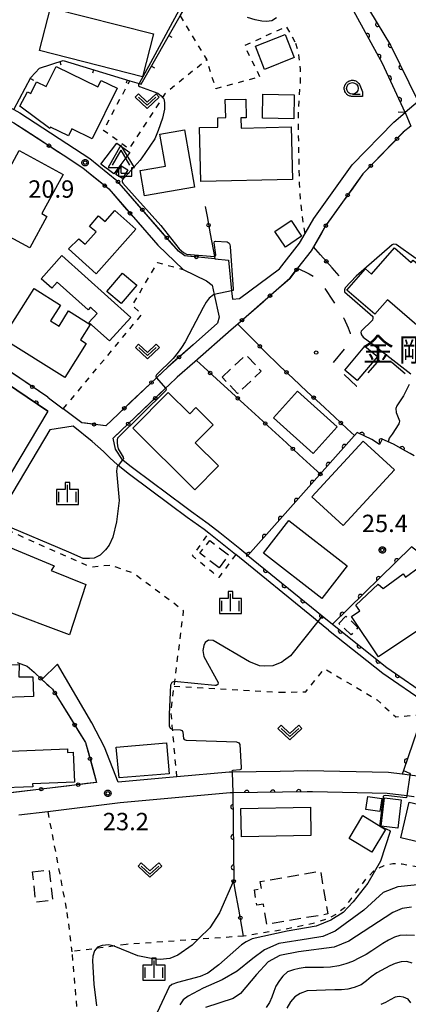
# Model space of a CAD drawing. Extents: x -24001 to -21999, y 86999 to 88501.
# Drawn here: x -23236 to -23152, y 87500 to 87713 of the extents above; entities that cross this region are included whole.
import ezdxf
from ezdxf.enums import TextEntityAlignment as Align

# ---------------------------------------------------------------- set-up
doc = ezdxf.new("R2010")
doc.units = 0
for name, pattern in [('F', [7.5, 3.75, -3.75]), ('G', [3.75, 2.5, -1.25]), ('I', [2.5, 1.25, -1.25])]:
    doc.linetypes.add(name, pattern=pattern)
for name, color, linetype in [('2101000', 3, 'Continuous'), ('2101001', 8, 'Continuous'), ('2203000', 6, 'Continuous'), ('2203990', 6, 'Continuous'), ('3001000', 3, 'Continuous'), ('3002000', 6, 'Continuous'), ('3003000', 2, 'G'), ('4204000', 3, 'Continuous'), ('5101000', 3, 'Continuous'), ('5101001', 150, 'Continuous'), ('6110000', 4, 'Continuous'), ('6130000', 4, 'Continuous'), ('6130001', 7, 'Continuous'), ('6130990', 4, 'Continuous'), ('6140000', 4, 'Continuous'), ('6201000', 2, 'F'), ('6301000', 2, 'I'), ('6313000', 2, 'Continuous'), ('6331000', 2, 'Continuous'), ('6334000', 2, 'Continuous'), ('7101000', 4, 'Continuous'), ('7102000', 2, 'Continuous'), ('7102001', 8, 'Continuous'), ('7312000', 4, 'Continuous'), ('8162000', 4, 'Continuous'), ('8199000', 4, 'Continuous'), ('CLIP_BOX', 4, 'Continuous')]:
    doc.layers.add(name, color=color, linetype=linetype)
doc.styles.add('PlotAnnotation', font='txt')
doc.styles.add('ROMANS', font='romans')

# ---------------------------------------------------------------- blocks, each defined once
blk = doc.blocks.new('420400')
at = {"layer": '4204000'}
for points in [[(-0.75, 0.706), (0, 2)], [(0.75, 0.706), (0, 2)], [(0, 0), (0, 0.7)], [(0, 0), (0.7, 0)]]:
    blk.add_lwpolyline(points, dxfattribs=at)
at = {"layer": 'CLIP_BOX'}
blk.add_lwpolyline([(0.921, -0.243), (0.918, 0.485), (1.144, 0.485), (-0.01, 2.433), (-1.119, 0.49), (-0.232, 0.49), (-0.234, -0.243)], close=True, dxfattribs=at)
blk = doc.blocks.new('631300')
at = {"layer": '6313000'}
blk.add_lwpolyline([(0.75, 0.35), (0, -0.35), (-0.75, 0.35)], dxfattribs=at)
at = {"layer": 'CLIP_BOX'}
blk.add_lwpolyline([(1.033, 0.34), (0.76, 0.633), (0, -0.076), (-0.76, 0.633), (-1.033, 0.34), (0, -0.624)], close=True, dxfattribs=at)
blk = doc.blocks.new('633100')
at = {"layer": '6331000'}
blk.add_lwpolyline([(0, -0.5), (0.67, -0.5)], dxfattribs=at)
blk.add_circle((0, 0), 0.5, dxfattribs=at)
at = {"layer": 'CLIP_BOX'}
blk.add_lwpolyline([(0.87, -0.3), (0.87, -0.7), (0, -0.7), (-0.074, -0.695), (-0.146, -0.684), (-0.216, -0.666), (-0.282, -0.64), (-0.35, -0.606), (-0.414, -0.564), (-0.469, -0.521), (-0.52, -0.469), (-0.568, -0.408), (-0.608, -0.35), (-0.64, -0.281), (-0.666, -0.214), (-0.686, -0.144), (-0.697, -0.071), (-0.699, 0.003), (-0.695, 0.075), (-0.684, 0.148), (-0.665, 0.216), (-0.64, 0.281), (-0.606, 0.349), (-0.565, 0.412), (-0.522, 0.467), (-0.467, 0.52), (-0.41, 0.568), (-0.349, 0.607), (-0.283, 0.641), (-0.215, 0.665), (-0.148, 0.684), (-0.072, 0.696), (0, 0.7), (0.074, 0.696), (0.147, 0.685), (0.219, 0.666), (0.283, 0.639), (0.355, 0.605), (0.416, 0.562), (0.472, 0.518), (0.525, 0.463), (0.57, 0.407), (0.609, 0.346), (0.646, 0.273)], close=True, dxfattribs=at)
blk = doc.blocks.new('633400')
at = {"layer": '6334000'}
for points in [[(-0.75, -0.75), (-0.75, 0.15)], [(0, -0.75), (0, 0.75)], [(0.75, -0.75), (0.75, 0.15)]]:
    blk.add_lwpolyline(points, dxfattribs=at)
at = {"layer": 'CLIP_BOX'}
blk.add_lwpolyline([(-0.95, -0.95), (0.95, -0.95), (0.95, 0.35), (0.2, 0.35), (0.2, 0.95), (-0.2, 0.95), (-0.2, 0.35), (-0.95, 0.35), (-0.95, -0.95)], dxfattribs=at)
blk = doc.blocks.new('731200')
at = {"layer": '7312000'}
blk.add_circle((0, 0), 0.15, dxfattribs=at)
at = {"layer": 'CLIP_BOX'}
blk.add_lwpolyline([(-0.209, -0.178), (-0.219, -0.166), (-0.237, -0.14), (-0.251, -0.113), (-0.258, -0.094), (-0.265, -0.075), (-0.269, -0.057), (-0.273, -0.031), (-0.275, -0.008), (-0.274, 0.024), (-0.27, 0.054), (-0.266, 0.071), (-0.261, 0.088), (-0.255, 0.104), (-0.246, 0.124), (-0.239, 0.136), (-0.228, 0.154), (-0.219, 0.166), (-0.202, 0.187), (-0.189, 0.199), (-0.169, 0.217), (-0.151, 0.23), (-0.135, 0.239), (-0.113, 0.251), (-0.101, 0.256), (-0.082, 0.262), (-0.056, 0.269), (-0.04, 0.272), (-0.016, 0.275), (0.004, 0.275), (0.022, 0.274), (0.042, 0.272), (0.065, 0.267), (0.079, 0.264), (0.108, 0.253), (0.121, 0.247), (0.143, 0.235), (0.16, 0.224), (0.18, 0.208), (0.194, 0.194), (0.206, 0.182), (0.222, 0.162), (0.233, 0.146), (0.249, 0.116), (0.257, 0.097), (0.264, 0.075), (0.269, 0.057), (0.273, 0.032), (0.275, 0.014), (0.275, -0.008), (0.274, -0.023), (0.271, -0.048), (0.267, -0.067), (0.261, -0.088), (0.249, -0.117), (0.23, -0.151), (0.219, -0.166), (0.204, -0.184), (0.189, -0.199), (0.172, -0.215), (0.154, -0.228), (0.136, -0.239), (0.124, -0.246), (0.107, -0.253), (0.09, -0.26), (0.071, -0.266), (0.044, -0.271), (0.028, -0.274), (0.009, -0.275), (-0.009, -0.275), (-0.024, -0.274), (-0.041, -0.272), (-0.063, -0.268), (-0.086, -0.261), (-0.101, -0.256), (-0.115, -0.25), (-0.133, -0.241), (-0.148, -0.231), (-0.17, -0.216), (-0.182, -0.206), (-0.197, -0.192)], close=True, dxfattribs=at)
blk = doc.blocks.new('819900')
at = {"layer": '8199000'}
blk.add_circle((0, 0), 0.15, dxfattribs=at)
blk = doc.blocks.new('M07')
blk.add_arc((0, 0), 0.5, 180, 0)
blk = doc.blocks.new('M08')
blk.add_lwpolyline([(0, 0), (0, -0.75)])

msp = doc.modelspace()

# ---------------------------------------------------------------- linework, layer by layer
at = {"layer": '2101000', "flags": 128}
for points in [[(-23255.88, 87701.5), (-23250.88, 87698.89), (-23238.58, 87694.12), (-23237.73, 87693.68), (-23236.89, 87693.24), (-23235.58, 87692.55), (-23220.49, 87682.72), (-23214.67, 87677.94)], [(-23149.69, 87694.98), (-23152.49, 87692.6)], [(-23193.54, 87661.04), (-23190.55, 87660.74), (-23189.92, 87654.18), (-23189.75, 87652.37), (-23188.24, 87652.52), (-23179.56, 87658.91), (-23175.26, 87664.43), (-23174.06, 87666.48), (-23172.15, 87669.77), (-23163.9, 87681.31), (-23154.93, 87690.53), (-23152.49, 87692.6)], [(-23226.23, 87683.47), (-23221.97, 87680.7), (-23220.38, 87679.39)], [(-23206.78, 87665.08), (-23205.81, 87663.97)], [(-23205.81, 87663.97), (-23200.32, 87658.75), (-23195.34, 87656.29), (-23194.1, 87655.35), (-23193.67, 87653.34), (-23192.62, 87648.44), (-23192.92, 87647.17)], [(-23172.24, 87663.66), (-23172.77, 87662.75), (-23175.68, 87659.01)], [(-23188.59, 87646.98), (-23190.01, 87645.73), (-23197.85, 87638.83), (-23201.66, 87635.49), (-23203.45, 87633.79)], [(-23192.92, 87647.17), (-23198.21, 87642.51)], [(-23247.13, 87639.52), (-23243.01, 87637.24), (-23229.57, 87628.19)], [(-23229.52, 87631.18), (-23229.11, 87630.87)], [(-23229.11, 87630.87), (-23226.21, 87628.68)], [(-23229.57, 87628.19), (-23245.53, 87601.52), (-23246.71, 87599.78), (-23250.09, 87594.79)], [(-23219.98, 87621.65), (-23224.09, 87624.92), (-23229.09, 87624.14)], [(-23229.09, 87624.14), (-23241.24, 87603.82), (-23243.4, 87600.21), (-23248.18, 87593.15), (-23257.23, 87580.24)], [(-23211.86, 87616.42), (-23213.39, 87617.65), (-23213.41, 87617.67), (-23214.98, 87619.99), (-23215.42, 87622.39)], [(-23168.99, 87580.95), (-23171.32, 87582.84), (-23172.26, 87583.61), (-23189.03, 87597.24), (-23189.09, 87597.29), (-23193.41, 87600.75), (-23194.84, 87601.88), (-23195.85, 87602.69), (-23199.48, 87605.27), (-23203.16, 87608.01), (-23211.92, 87614.54), (-23214.36, 87616.49), (-23214.51, 87616.61), (-23216.14, 87618.15), (-23217.52, 87619.46), (-23219.98, 87621.65)], [(-23186.39, 87597.03), (-23188.15, 87598.46), (-23192.47, 87601.93), (-23194.94, 87603.89), (-23198.59, 87606.48), (-23199.98, 87607.52), (-23211, 87615.73), (-23211.86, 87616.42)], [(-23186.39, 87597.03), (-23170.38, 87584.02), (-23168.16, 87582.21)], [(-23168.16, 87582.21), (-23156.43, 87572.86), (-23146.85, 87566.28), (-23144.57, 87565.13), (-23121.97, 87561.93)], [(-23168.99, 87580.95), (-23157.33, 87571.66), (-23147.89, 87565.18)], [(-23214.38, 87548.15), (-23217.3, 87555.73), (-23220.03, 87560.93), (-23227.47, 87573.64)], [(-23125.15, 87544.36), (-23141.95, 87547.86), (-23149.89, 87549.43), (-23151.46, 87549.63), (-23153.12, 87549.85), (-23156.05, 87550.23), (-23173.57, 87550.57), (-23179.43, 87550.48), (-23189.82, 87550.32), (-23190.44, 87550.31), (-23201.71, 87549.29), (-23214.38, 87548.15)], [(-23189.63, 87545.83), (-23190.21, 87545.82), (-23213.91, 87543.67), (-23229.55, 87541.79), (-23235.78, 87541.04)], [(-23172.43, 87546.04), (-23173.58, 87546.07), (-23189.63, 87545.83)], [(-23150.52, 87544.97), (-23150.63, 87544.99), (-23152.14, 87545.19), (-23156.38, 87545.74), (-23172.43, 87546.04)]]:
    msp.add_lwpolyline(points, dxfattribs=at)
at = {"layer": '2101001', "flags": 128}
for points in [[(-23239.58, 87691.82), (-23238.79, 87691.41), (-23236.84, 87690.39), (-23226.23, 87683.47)], [(-23151.29, 87689.69), (-23152.88, 87688.34), (-23161.59, 87679.38), (-23169.63, 87668.14), (-23172.24, 87663.66)], [(-23220.38, 87679.39), (-23216.39, 87676.12), (-23206.78, 87665.08)], [(-23193.54, 87661.04), (-23200, 87661.71), (-23201.37, 87662.67), (-23214.64, 87677.92), (-23214.67, 87677.94)], [(-23175.68, 87659.01), (-23177.37, 87656.84), (-23188.59, 87646.98)], [(-23229.52, 87631.18), (-23241.7, 87639.38), (-23244.77, 87641.07), (-23245.52, 87641.49), (-23248.78, 87643.29)], [(-23198.21, 87642.51), (-23203.68, 87637.7), (-23206.09, 87635.41), (-23217.05, 87624.99), (-23222.22, 87625.69), (-23226.21, 87628.68)], [(-23203.45, 87633.79), (-23204.15, 87633.12), (-23215.42, 87622.39)], [(-23227.47, 87573.64), (-23230.83, 87570.3)], [(-23230.83, 87570.3), (-23228.55, 87568.2), (-23221.4, 87556.69), (-23219.02, 87548.09)], [(-23219.02, 87548.09), (-23241.67, 87545.36)]]:
    msp.add_lwpolyline(points, dxfattribs=at)
at = {"layer": '2203000', "flags": 128}
msp.add_lwpolyline([(-23149.69, 87694.98), (-23152.49, 87692.6)], dxfattribs=at)
at = {"layer": '2203990', "flags": 128}
msp.add_lwpolyline([(-23152.49, 87692.6), (-23153.99, 87692.72)], dxfattribs=at)
at = {"layer": '3001000', "flags": 128}
for points in [[(-23209.1, 87700.31), (-23231.31, 87705.96), (-23228.96, 87715.23), (-23206.74, 87709.58), (-23209.1, 87700.31)], [(-23182.78, 87701.91), (-23184.76, 87706.91), (-23178.37, 87709.45), (-23176.39, 87704.45), (-23182.78, 87701.91)], [(-23214.6, 87697.83), (-23219.96, 87686.92), (-23224.34, 87689.06), (-23225.07, 87687.57), (-23228.97, 87689.48), (-23229.13, 87689.17), (-23235.54, 87694.01), (-23233.92, 87697.08), (-23233.22, 87696.74), (-23231.99, 87699.25), (-23229.9, 87698.22), (-23227.77, 87702.56), (-23218.73, 87698.13), (-23218.04, 87699.52), (-23214.6, 87697.83)], [(-23176.47, 87691.27), (-23183.24, 87691.37), (-23183.16, 87696.56), (-23176.39, 87696.46), (-23176.47, 87691.27)], [(-23176.78, 87678.15), (-23196.57, 87677.72), (-23196.82, 87689.37), (-23192.87, 87689.45), (-23192.91, 87691.48), (-23191.17, 87691.52), (-23191.26, 87695.39), (-23186.83, 87695.49), (-23186.75, 87691.48), (-23187.89, 87691.45), (-23187.85, 87689.26), (-23177.03, 87689.49), (-23176.78, 87678.15)], [(-23200.03, 87688.89), (-23197.88, 87676.51), (-23208.7, 87674.64), (-23209.64, 87680.11), (-23204.17, 87681.05), (-23205.37, 87687.96), (-23200.03, 87688.89)], [(-23218.11, 87681.48), (-23214.63, 87686.03), (-23211.85, 87683.97), (-23215.34, 87679.38), (-23218.11, 87681.48)], [(-23226.24, 87679.26), (-23230.83, 87670.8), (-23229.74, 87670.21), (-23233.44, 87663.39), (-23243.84, 87669.03), (-23242.68, 87671.17), (-23249.16, 87674.68), (-23245.57, 87681.31), (-23239.25, 87677.89), (-23235.71, 87684.4), (-23226.24, 87679.26)], [(-23212.29, 87680.27), (-23213.42, 87678.41), (-23214.84, 87679.27), (-23213.71, 87681.13), (-23212.29, 87680.27)], [(-23219.12, 87666.87), (-23220.55, 87668.02), (-23218.61, 87670.34), (-23217.18, 87669.07), (-23215.08, 87671.44), (-23210.58, 87667.45), (-23219.1, 87657.83), (-23225.09, 87663.21), (-23222.88, 87665.33), (-23221.49, 87664.2), (-23219.12, 87666.87)], [(-23180.55, 87666.93), (-23177.08, 87669.29), (-23174.82, 87665.95), (-23178.29, 87663.6), (-23180.55, 87666.93)], [(-23150.78, 87660.74), (-23137.08, 87648.88), (-23143.65, 87641.28), (-23156.31, 87652.24), (-23159.03, 87649.1), (-23165.03, 87654.3), (-23161.06, 87658.88), (-23159.72, 87657.72), (-23154.79, 87663.41), (-23151.17, 87660.28), (-23150.78, 87660.74)], [(-23226.5, 87661.76), (-23211.64, 87648.41), (-23216.27, 87643.33), (-23220.73, 87647.33), (-23218.9, 87649.29), (-23220.37, 87650.6), (-23220.87, 87650.04), (-23227.52, 87656.01), (-23228.7, 87654.69), (-23230.99, 87656.76), (-23226.5, 87661.76)], [(-23216.79, 87654.03), (-23213.41, 87657.97), (-23210.34, 87655.34), (-23213.72, 87651.4), (-23216.79, 87654.03)], [(-23225.89, 87635.46), (-23239.3, 87643.88), (-23232.52, 87654.68), (-23226.8, 87651.09), (-23228.93, 87647.7), (-23227.1, 87646.55), (-23225.05, 87649.82), (-23220.39, 87646.9), (-23222.49, 87643.55), (-23221.29, 87642.8), (-23225.89, 87635.46)], [(-23165.51, 87637.05), (-23161.16, 87642.23), (-23158.48, 87639.98), (-23162.83, 87634.8), (-23165.51, 87637.05)], [(-23197.81, 87611.25), (-23211.2, 87624.51), (-23203.57, 87632.21), (-23198.95, 87627.63), (-23197.63, 87628.95), (-23193.9, 87625.25), (-23197.76, 87621.36), (-23192.73, 87616.38), (-23197.81, 87611.25)], [(-23172.34, 87619.05), (-23180.89, 87626.73), (-23175.71, 87632.51), (-23167.15, 87624.83), (-23172.34, 87619.05)], [(-23172.63, 87609.71), (-23161.56, 87621.73), (-23154.8, 87615.51), (-23165.87, 87603.49), (-23172.63, 87609.71)], [(-23177.6, 87604.59), (-23164.99, 87594.83), (-23170.43, 87587.79), (-23183.05, 87597.54), (-23177.6, 87604.59)], [(-23254.64, 87582.29), (-23240.92, 87602.04), (-23238.75, 87600.6), (-23239.37, 87599.51), (-23228.17, 87594.84), (-23228.79, 87593.81), (-23221.32, 87590.82), (-23224.85, 87579.92), (-23239.01, 87585.27), (-23238.69, 87586.62), (-23242.43, 87588.14), (-23250.05, 87578.51), (-23254.64, 87582.29)], [(-23149.95, 87580.71), (-23158.21, 87575.16), (-23164.03, 87583.89), (-23162.23, 87585.09), (-23163.09, 87586.35), (-23158.27, 87590.88), (-23157.22, 87589.96), (-23152.92, 87593.11), (-23152.39, 87592.39), (-23149.47, 87594.53), (-23143.74, 87586.72), (-23145.95, 87585.11), (-23144.49, 87583.11), (-23149.2, 87579.66), (-23149.95, 87580.71)], [(-23240.74, 87562.11), (-23257.32, 87561.82), (-23257.52, 87573.17), (-23235.74, 87573.55), (-23235.76, 87570.88), (-23232.78, 87570.87), (-23232.62, 87566.61), (-23240.81, 87566.36), (-23240.74, 87562.11)], [(-23214.13, 87549.08), (-23214.8, 87555.7), (-23203.97, 87556.66), (-23203.36, 87549.95), (-23214.13, 87549.08)], [(-23240.8, 87546.85), (-23241.12, 87554.69), (-23225.3, 87555.33), (-23225.27, 87554.55), (-23224.05, 87554.6), (-23223.79, 87548.16), (-23232.83, 87547.8), (-23232.8, 87547.18), (-23240.8, 87546.85)], [(-23157.5, 87544.6), (-23157.92, 87541.83), (-23160.95, 87542.28), (-23160.53, 87545.06), (-23157.5, 87544.6)], [(-23157.62, 87538.66), (-23156.91, 87544.77), (-23153.35, 87544.36), (-23154.06, 87538.25), (-23157.62, 87538.66)], [(-23139.47, 87532.85), (-23153.43, 87536.12), (-23151.61, 87543.87), (-23137.65, 87540.59), (-23139.47, 87532.85)], [(-23156.7, 87537.98), (-23159.66, 87533.05), (-23164.56, 87535.99), (-23161.59, 87540.93), (-23156.7, 87537.98)]]:
    msp.add_lwpolyline(points, close=True, dxfattribs=at)
at = {"layer": '3002000', "flags": 128}
msp.add_lwpolyline([(-23172.81, 87536.65), (-23187.8, 87536.37), (-23187.92, 87542.48), (-23172.92, 87542.76), (-23172.81, 87536.65)], close=True, dxfattribs=at)
at = {"layer": '3003000', "flags": 128}
for points in [[(-23191.94, 87635.51), (-23186.82, 87640.34), (-23183.51, 87636.83), (-23188.62, 87632), (-23191.94, 87635.51)], [(-23192.61, 87594.4), (-23196.74, 87597.57), (-23194.63, 87600.31), (-23190.51, 87597.14), (-23192.61, 87594.4)], [(-23166.78, 87582.41), (-23165.3, 87584), (-23162.66, 87581.54), (-23164.14, 87579.95), (-23166.78, 87582.41)], [(-23232.85, 87528.83), (-23229.23, 87529.23), (-23228.5, 87522.65), (-23232.12, 87522.25), (-23232.85, 87528.83)], [(-23183.45, 87525.19), (-23183.72, 87526.73), (-23170.74, 87528.96), (-23169.16, 87519.72), (-23182.28, 87517.46), (-23183.04, 87521.87), (-23184.44, 87521.63), (-23185, 87524.92), (-23183.45, 87525.19)]]:
    msp.add_lwpolyline(points, close=True, dxfattribs=at)
at = {"layer": '5101000', "flags": 128}
for points in [[(-23155.77, 87748.31), (-23160.17, 87741.84), (-23160.62, 87741.29), (-23164.34, 87736.76), (-23169.82, 87729.87), (-23169.82, 87729.11), (-23169.83, 87727.69), (-23168.81, 87726.38), (-23166.93, 87723.97), (-23162.23, 87717.94), (-23160.2, 87714.63), (-23155.62, 87707.16), (-23149.69, 87694.98)], [(-23152.49, 87692.6), (-23157.4, 87703.17), (-23163.9, 87715.14), (-23166.9, 87719.16), (-23168.3, 87720.75), (-23172.8, 87725.83), (-23173.55, 87726.33), (-23174.36, 87726.87), (-23184.76, 87724.94), (-23189.85, 87724.91), (-23194.29, 87725.4), (-23201.02, 87726.14), (-23227.75, 87732.01), (-23236.59, 87731.63), (-23240.84, 87729.66), (-23241.14, 87729.36)]]:
    msp.add_lwpolyline(points, dxfattribs=at)
at = {"layer": '5101001', "flags": 128}
msp.add_lwpolyline([(-23152.49, 87692.6), (-23151.29, 87689.69)], dxfattribs=at)
at = {"layer": '6110000', "flags": 128}
for points in [[(-23155.77, 87748.31), (-23160.17, 87741.84), (-23160.62, 87741.29), (-23164.34, 87736.76), (-23169.82, 87729.87), (-23169.82, 87729.11), (-23169.83, 87727.69), (-23168.81, 87726.38), (-23166.93, 87723.97), (-23162.23, 87717.94), (-23160.2, 87714.63), (-23155.62, 87707.16), (-23149.69, 87694.98)], [(-23152.49, 87692.6), (-23157.4, 87703.17), (-23163.9, 87715.14), (-23166.9, 87719.16), (-23168.3, 87720.75), (-23172.8, 87725.83), (-23173.55, 87726.33), (-23174.36, 87726.87), (-23184.76, 87724.94), (-23189.85, 87724.91), (-23194.29, 87725.4), (-23201.02, 87726.14), (-23227.75, 87732.01), (-23236.59, 87731.63), (-23240.84, 87729.66), (-23241.14, 87729.36)], [(-23229.57, 87628.19), (-23243.01, 87637.24), (-23246.36, 87639.1), (-23247.13, 87639.52)], [(-23150.52, 87618.57), (-23151.41, 87619.06), (-23152.34, 87619.59), (-23154.98, 87621.09), (-23157.41, 87622.12), (-23158.04, 87621), (-23159.7, 87622.11), (-23162.81, 87623.59), (-23164.02, 87622.22), (-23186.39, 87597.03), (-23170.38, 87584.02), (-23168.16, 87582.21), (-23156.43, 87572.86), (-23146.85, 87566.28), (-23144.57, 87565.13), (-23121.97, 87561.93)], [(-23124.14, 87582.91), (-23138.71, 87589.36), (-23143.56, 87593.09), (-23151.14, 87598.92), (-23168.16, 87582.21)], [(-23121.84, 87560.39), (-23145.02, 87563.68), (-23147.61, 87564.99), (-23147.89, 87565.18), (-23152.85, 87550.65), (-23153.12, 87549.85)], [(-23172.43, 87546.04), (-23173.58, 87546.07), (-23189.63, 87545.83)], [(-23189.63, 87545.83), (-23189.45, 87526.98), (-23189.45, 87526.78)]]:
    msp.add_lwpolyline(points, dxfattribs=at)
at = {"layer": '6130000', "flags": 128}
for points in [[(-23234.47, 87688.85), (-23230.84, 87686.48)], [(-23151.29, 87689.69), (-23152.88, 87688.34), (-23152.94, 87688.28)], [(-23227.71, 87684.43), (-23226.23, 87683.47)], [(-23155.55, 87685.59), (-23158.58, 87682.47)], [(-23220.38, 87679.39), (-23218.7, 87678.02)], [(-23161.19, 87679.79), (-23161.59, 87679.38), (-23163.79, 87676.31)], [(-23215.89, 87675.55), (-23213.05, 87672.28)], [(-23210.38, 87673.02), (-23213.17, 87676.23)], [(-23165.97, 87673.26), (-23168.5, 87669.72)], [(-23195.61, 87672.34), (-23195.21, 87670.15)], [(-23210.59, 87669.46), (-23206.78, 87665.08)], [(-23205.12, 87666.98), (-23207.92, 87670.19)], [(-23194.53, 87666.46), (-23193.63, 87661.54), (-23193.54, 87661.04)], [(-23170.53, 87666.59), (-23172.24, 87663.66)], [(-23199.39, 87661.65), (-23200, 87661.71), (-23201.37, 87662.67), (-23202.66, 87664.16)], [(-23170.72, 87661.92), (-23172.24, 87663.66)], [(-23193.54, 87661.04), (-23195.66, 87661.26)], [(-23166.72, 87657.37), (-23168.25, 87659.11)], [(-23180.22, 87654.33), (-23177.37, 87656.84), (-23177.08, 87657.22)], [(-23186.25, 87649.04), (-23183.04, 87651.86)], [(-23185.13, 87643.51), (-23187.55, 87645.93)], [(-23198.21, 87642.51), (-23199.84, 87641.08)], [(-23197.49, 87639.15), (-23195.9, 87637.69)], [(-23179.46, 87637.85), (-23179.88, 87638.24), (-23182.49, 87640.86)], [(-23234.45, 87634.5), (-23238.09, 87636.95)], [(-23202.65, 87638.61), (-23203.68, 87637.7), (-23205.82, 87635.66)], [(-23193.14, 87635.16), (-23189.96, 87632.24)], [(-23173.58, 87632.39), (-23176.71, 87635.3)], [(-23208.54, 87633.08), (-23211.68, 87630.1)], [(-23203.45, 87633.79), (-23204.15, 87633.12), (-23205.01, 87632.3)], [(-23229.52, 87631.18), (-23231.34, 87632.41)], [(-23221.42, 87625.58), (-23222.22, 87625.69), (-23226.21, 87628.68)], [(-23207.73, 87629.72), (-23210.85, 87626.74)], [(-23187.2, 87629.71), (-23184.02, 87626.79)], [(-23167.71, 87626.93), (-23170.84, 87629.84)], [(-23214.39, 87627.52), (-23217.05, 87624.99), (-23217.7, 87625.08)], [(-23213.57, 87624.16), (-23215.42, 87622.39)], [(-23181.26, 87624.25), (-23178.09, 87621.34)], [(-23163.4, 87622.92), (-23164.97, 87624.38)], [(-23175.33, 87618.8), (-23172.15, 87615.89)], [(-23236.15, 87573.98), (-23233.96, 87573.2), (-23232.5, 87571.85)], [(-23229.75, 87569.3), (-23229.23, 87568.83)], [(-23227.05, 87565.79), (-23224.75, 87562.08)], [(-23222.77, 87558.9), (-23221.4, 87556.69), (-23220.93, 87554.98)], [(-23219.93, 87551.37), (-23219.02, 87548.09)], [(-23219.02, 87548.09), (-23221.14, 87547.84)], [(-23232.8, 87546.43), (-23237.03, 87545.92)], [(-23224.85, 87547.39), (-23229.08, 87546.88)], [(-23188.36, 87520.74), (-23189.12, 87524.94)], [(-23187.31, 87514.95), (-23187.69, 87517.05)]]:
    msp.add_lwpolyline(points, dxfattribs=at)
at = {"layer": '6130001', "flags": 128}
for points in [[(-23237.66, 87690.82), (-23236.84, 87690.39), (-23234.47, 87688.85)], [(-23152.94, 87688.28), (-23155.55, 87685.59)], [(-23230.84, 87686.48), (-23227.71, 87684.43)], [(-23158.58, 87682.47), (-23161.19, 87679.79)], [(-23218.7, 87678.02), (-23216.39, 87676.12), (-23215.89, 87675.55)], [(-23213.17, 87676.23), (-23214.64, 87677.92), (-23214.67, 87677.94)], [(-23163.79, 87676.31), (-23165.97, 87673.26)], [(-23207.92, 87670.19), (-23210.38, 87673.02)], [(-23213.05, 87672.28), (-23210.59, 87669.46)], [(-23195.21, 87670.15), (-23194.53, 87666.46)], [(-23168.5, 87669.72), (-23169.63, 87668.14), (-23170.53, 87666.59)], [(-23202.66, 87664.16), (-23205.12, 87666.98)], [(-23195.66, 87661.26), (-23199.39, 87661.65)], [(-23168.25, 87659.11), (-23170.72, 87661.92)], [(-23177.08, 87657.22), (-23175.68, 87659.01)], [(-23183.04, 87651.86), (-23180.22, 87654.33)], [(-23187.55, 87645.93), (-23188.59, 87646.98), (-23186.25, 87649.04)], [(-23182.49, 87640.86), (-23185.13, 87643.51)], [(-23199.84, 87641.08), (-23202.65, 87638.61)], [(-23195.9, 87637.69), (-23193.14, 87635.16)], [(-23176.71, 87635.3), (-23179.46, 87637.85)], [(-23205.82, 87635.66), (-23206.09, 87635.41), (-23208.54, 87633.08)], [(-23231.34, 87632.41), (-23234.45, 87634.5)], [(-23205.01, 87632.3), (-23207.73, 87629.72)], [(-23189.96, 87632.24), (-23187.2, 87629.71)], [(-23170.84, 87629.84), (-23173.58, 87632.39)], [(-23211.68, 87630.1), (-23214.39, 87627.52)], [(-23210.85, 87626.74), (-23213.57, 87624.16)], [(-23184.02, 87626.79), (-23181.26, 87624.25)], [(-23164.97, 87624.38), (-23167.71, 87626.93)], [(-23217.7, 87625.08), (-23221.42, 87625.58)], [(-23178.09, 87621.34), (-23175.33, 87618.8)], [(-23172.15, 87615.89), (-23170.77, 87614.62)], [(-23232.5, 87571.85), (-23230.83, 87570.3)], [(-23230.83, 87570.3), (-23229.75, 87569.3)], [(-23229.23, 87568.83), (-23228.55, 87568.2), (-23227.05, 87565.79)], [(-23224.75, 87562.08), (-23222.77, 87558.9)], [(-23220.93, 87554.98), (-23219.93, 87551.37)], [(-23221.14, 87547.84), (-23224.85, 87547.39)], [(-23229.08, 87546.88), (-23232.8, 87546.43)], [(-23189.12, 87524.94), (-23189.45, 87526.78)], [(-23187.69, 87517.05), (-23188.36, 87520.74)]]:
    msp.add_lwpolyline(points, dxfattribs=at)
at = {"layer": '6130990'}
for centre in [(-23229.28, 87685.46), (-23154.25, 87686.93), (-23159.89, 87681.13), (-23214.4, 87677.65), (-23217.26, 87676.83), (-23164.88, 87674.78), (-23211.82, 87670.87), (-23209.15, 87671.61), (-23194.87, 87668.3), (-23169.59, 87668.2), (-23203.89, 87665.57), (-23197.52, 87661.45), (-23169.48, 87660.51), (-23175.93, 87658.69), (-23181.63, 87653.1), (-23187.65, 87647.8), (-23183.81, 87642.18), (-23201.24, 87639.84), (-23178.08, 87636.57), (-23194.52, 87636.42), (-23232.89, 87633.45), (-23207.18, 87634.37), (-23206.37, 87631.01), (-23188.58, 87630.97), (-23172.21, 87631.11), (-23213.03, 87628.81), (-23219.56, 87625.33), (-23212.21, 87625.45), (-23182.65, 87625.52), (-23166.34, 87625.65), (-23176.71, 87620.07), (-23170.77, 87614.62), (-23231.13, 87570.57), (-23228.04, 87567.38), (-23223.76, 87560.49), (-23220.43, 87553.18), (-23222.99, 87547.61), (-23230.94, 87546.65), (-23189.45, 87526.78), (-23188.02, 87518.89)]:
    msp.add_circle(centre, 0.375, dxfattribs=at)
at = {"layer": '6140000', "flags": 128}
msp.add_lwpolyline([(-23236.89, 87693.24), (-23233.17, 87700.18), (-23231.3, 87702.15), (-23226.2, 87703.84), (-23211.88, 87699.48), (-23209.86, 87698.87), (-23209.43, 87698.74), (-23201, 87713.45), (-23199.65, 87715.8)], dxfattribs=at)
at = {"layer": '6201000', "flags": 128}
msp.add_lwpolyline([(-23175.68, 87659.01), (-23173.17, 87657.82), (-23171.82, 87657.04), (-23170.33, 87655.45), (-23168.01, 87651.95), (-23165.71, 87648.26), (-23164.78, 87646.17), (-23164.34, 87645), (-23164.25, 87643.46), (-23164.66, 87642.66), (-23168.19, 87638.47), (-23162.94, 87633.56), (-23157.18, 87640.31), (-23151.15, 87635.25), (-23147.59, 87632.26)], dxfattribs=at)
at = {"layer": '6301000', "flags": 128}
for points in [[(-23201, 87713.45), (-23195.28, 87703.99), (-23204.3, 87696.64), (-23204.8, 87695.87), (-23212.03, 87684.77), (-23217.52, 87688.74), (-23211.88, 87699.48)], [(-23176.17, 87707.76), (-23178.05, 87711.14), (-23187.16, 87707.02), (-23183.81, 87700.31), (-23193.28, 87697.74), (-23195.28, 87703.99)], [(-23174.06, 87666.48), (-23174.64, 87670.25), (-23174.99, 87673.52), (-23175.27, 87677.3), (-23175.35, 87682.09), (-23175.43, 87685.8), (-23175.48, 87689.71), (-23175.47, 87692.42), (-23175.31, 87695.87), (-23175.02, 87699.64), (-23175.07, 87701.94), (-23175.33, 87704.41), (-23175.59, 87706.01), (-23176.17, 87707.76)], [(-23226.21, 87628.68), (-23209.26, 87649.07), (-23211.33, 87651), (-23205.89, 87660.27), (-23200.32, 87658.75)], [(-23201.71, 87549.29), (-23202.63, 87559.51), (-23202.98, 87563.42), (-23202.29, 87568.9), (-23202.17, 87569.89), (-23200.25, 87585.13), (-23211.08, 87593.22), (-23216.01, 87594.95), (-23220.22, 87594.5), (-23240.65, 87603.56), (-23241.24, 87603.82)], [(-23189.03, 87597.24), (-23192.65, 87592.31), (-23193.91, 87593.33), (-23198.33, 87596.96), (-23194.84, 87601.88)], [(-23179.53, 87567.54), (-23173.89, 87567.67), (-23169.88, 87572.62), (-23158.54, 87565.92), (-23154.52, 87562.24), (-23148.72, 87562.74)], [(-23202.29, 87568.9), (-23179.53, 87567.54)], [(-23229.55, 87541.79), (-23225.42, 87520.07)], [(-23125.56, 87469.58), (-23128.43, 87476.4), (-23130.99, 87485.86), (-23132.9, 87494.31), (-23133.41, 87498.12), (-23133.67, 87500.47), (-23134.04, 87505.29), (-23134.8, 87515.06), (-23135.17, 87518.44), (-23135.65, 87520.5), (-23136.59, 87522.72), (-23137.49, 87524.21), (-23138.77, 87525.34), (-23139.02, 87525.55), (-23140.62, 87526.81), (-23140.69, 87526.85), (-23142.21, 87527.78), (-23145.03, 87528.61), (-23148.51, 87529.58), (-23153.16, 87530.48), (-23155.14, 87530.57), (-23157.05, 87530.13), (-23158.97, 87529.13), (-23159.33, 87528.94), (-23161.02, 87527.22), (-23162.57, 87525.15), (-23164.14, 87523.07), (-23165.56, 87521.05), (-23167.31, 87519.69), (-23168.99, 87518.76), (-23171.94, 87517.76), (-23174.26, 87517.26), (-23179.13, 87516.27), (-23187.31, 87514.95)], [(-23225.42, 87520.07), (-23224.5, 87512.91), (-23224.38, 87511.59)], [(-23187.31, 87514.95), (-23197.1, 87514.25), (-23212.63, 87513.15)], [(-23212.63, 87513.15), (-23224.38, 87511.59), (-23222.98, 87495.47)]]:
    msp.add_lwpolyline(points, dxfattribs=at)
at = {"layer": '7101000', "flags": 128}
msp.add_lwpolyline([(-23151.11, 87521.22), (-23153.16, 87520.89), (-23155.17, 87520.01), (-23164.64, 87513.89), (-23167.78, 87512.54), (-23175.48, 87511.54), (-23179.5, 87510.8), (-23182.04, 87509.4), (-23184.52, 87506.65), (-23188, 87502.57), (-23189.54, 87501.5), (-23195.57, 87499.56)], dxfattribs=at)
at = {"layer": '7102000', "flags": 128}
for points in [[(-23198.43, 87720), (-23207.41, 87703.36), (-23209.86, 87698.87), (-23209.98, 87698.66), (-23209.95, 87698.35), (-23209.77, 87698.22), (-23205.83, 87696.78), (-23205.08, 87696.23), (-23204.8, 87695.87), (-23204.55, 87695.56), (-23204.41, 87694.78), (-23204.41, 87693.32), (-23204.84, 87691.41), (-23205.74, 87688.74), (-23206.47, 87686.97), (-23208.6, 87683.74), (-23209.63, 87682.31), (-23213.49, 87678.02), (-23213.51, 87677.7), (-23213.37, 87677.4), (-23205.15, 87668.21), (-23201.18, 87663.18), (-23200.31, 87662.4), (-23199.65, 87662.07), (-23193.63, 87661.54), (-23193.52, 87661.53), (-23193.4, 87661.67), (-23193.33, 87661.89), (-23193.68, 87664.53), (-23193.61, 87664.81), (-23193.4, 87664.88), (-23190.86, 87664.75), (-23190.41, 87664.44), (-23190.27, 87664.15), (-23190.2, 87663.7), (-23189.58, 87654.47), (-23189.58, 87654.25), (-23189.92, 87654.18)], [(-23180.22, 87713.04), (-23181.23, 87712.41), (-23182.38, 87712.28), (-23183.37, 87712.3), (-23184.84, 87712.61), (-23186.51, 87713.12)], [(-23150.16, 87661.09), (-23154.42, 87664.13), (-23154.96, 87664.19), (-23155.26, 87664.04), (-23163.05, 87657.3), (-23165.4, 87654.78), (-23165.59, 87654.37), (-23165.57, 87653.96), (-23159.48, 87648.58), (-23159.42, 87648.24), (-23159.52, 87647.83), (-23162, 87645.41), (-23162.06, 87645.16), (-23161.92, 87644.66), (-23161.5, 87644.17), (-23159.69, 87642.8), (-23151.29, 87636.22)], [(-23193.67, 87653.34), (-23193.83, 87653.3), (-23194.76, 87652.55), (-23195.36, 87651.71), (-23196.03, 87650.57), (-23199.91, 87643.18), (-23200.74, 87641.91), (-23201.41, 87640.91), (-23202.49, 87639.53), (-23206.11, 87636), (-23206.27, 87635.73), (-23206.25, 87635.59), (-23206.09, 87635.41)], [(-23204.15, 87633.12), (-23204.01, 87632.95), (-23204.06, 87632.62), (-23214.52, 87622.39), (-23214.55, 87622.01), (-23214.55, 87621.38), (-23214.52, 87620.73), (-23214.39, 87620.05), (-23213.71, 87618.99), (-23213.27, 87618.29), (-23213.22, 87617.91), (-23213.41, 87617.67)], [(-23151.58, 87633.95), (-23152.82, 87631.46), (-23154.3, 87629.34), (-23154.47, 87628.74), (-23154.42, 87627.9), (-23153.68, 87626.12), (-23153.74, 87625.64), (-23153.85, 87625.44), (-23155.27, 87623.21), (-23155.91, 87622.35), (-23156.13, 87621.58)], [(-23214.36, 87616.49), (-23214.55, 87616.25), (-23214.69, 87615.84), (-23214.71, 87615.24), (-23214.12, 87608.92), (-23214.7, 87604.28), (-23215.49, 87601.04), (-23216.28, 87599.26), (-23217.11, 87598.29), (-23218.25, 87597.16), (-23219.14, 87596.72), (-23219.55, 87596.51), (-23220.58, 87596.37), (-23221.89, 87596.37), (-23225.02, 87597.77), (-23239.63, 87603.97)], [(-23171.32, 87582.84), (-23177.23, 87575.39), (-23178.7, 87574.3), (-23179.06, 87574.04), (-23181.01, 87573.23), (-23182.88, 87573.15), (-23183.86, 87573.27), (-23184.79, 87573.63), (-23186.06, 87574.12), (-23193.88, 87578.7), (-23194.9, 87578.78), (-23195.6, 87578.29), (-23195.93, 87577.64), (-23196.09, 87576.53), (-23195.89, 87575.26), (-23192.82, 87569.66), (-23192.86, 87569.25), (-23193.27, 87569), (-23193.51, 87569), (-23202.31, 87569.9), (-23202.8, 87569.62), (-23203.05, 87569.08), (-23203.4, 87562.83), (-23203.35, 87560.34), (-23203.14, 87559.79), (-23202.63, 87559.51), (-23202.61, 87559.5), (-23200.97, 87559.44), (-23200.6, 87559.29), (-23200.41, 87558.94), (-23200.26, 87557.59), (-23200.12, 87557.36), (-23199.67, 87557.2), (-23188.83, 87556.89), (-23188.35, 87556.62), (-23188.11, 87556.29), (-23187.84, 87551.33), (-23187.85, 87551.11), (-23187.94, 87550.9), (-23188.11, 87550.79), (-23189.62, 87550.65), (-23189.78, 87550.58), (-23189.83, 87550.5), (-23189.82, 87550.32)], [(-23152.85, 87550.65), (-23151.53, 87550.09), (-23151.42, 87549.9), (-23151.46, 87549.63)], [(-23152.14, 87545.19), (-23152.19, 87544.83), (-23152.34, 87544.77), (-23156.63, 87545.27), (-23157.1, 87545.21), (-23157.25, 87545.03), (-23157.97, 87539.12), (-23157.94, 87538.88), (-23157.82, 87538.7), (-23157.05, 87538.32), (-23155.77, 87537.75), (-23155.71, 87537.51), (-23157.82, 87531.11), (-23160.56, 87526.39), (-23163.71, 87522.32), (-23165.85, 87520.06), (-23168.53, 87518.4), (-23171.7, 87517.12), (-23177.91, 87516.01), (-23185.49, 87514.35), (-23186.76, 87513.71), (-23187.74, 87513.03), (-23192.63, 87508.74), (-23195.06, 87506.95), (-23196.67, 87506.27), (-23201.61, 87504.95), (-23202.8, 87504.53), (-23203.35, 87503.97), (-23206.55, 87497.26)], [(-23189.45, 87526.98), (-23192.5, 87520), (-23194.59, 87516.76), (-23196.94, 87514.41), (-23198.43, 87512.99), (-23201.52, 87510.86), (-23203.25, 87510.14), (-23205.28, 87509.92), (-23206.92, 87510.01), (-23210.11, 87510.66), (-23215.25, 87512.76), (-23216.39, 87513.07), (-23217.83, 87512.94), (-23218.84, 87512.54), (-23219.5, 87511.8), (-23219.85, 87510.61), (-23219.94, 87509.6), (-23219.6, 87504.61), (-23219.04, 87499.89)], [(-23142.12, 87526.8), (-23154.09, 87525.58), (-23157.23, 87524.36), (-23161.39, 87520.51), (-23167.59, 87516.03), (-23170.2, 87514.86), (-23173.35, 87514.38), (-23179.74, 87513.35), (-23182.82, 87511.98), (-23185.36, 87510.13), (-23188.74, 87507.41), (-23191.97, 87505.55), (-23196.01, 87503.75), (-23199.3, 87502.01), (-23200.35, 87501.2), (-23201.1, 87500.09)], [(-23150.5, 87515.06), (-23152.12, 87515.18), (-23153.6, 87515.09), (-23154.75, 87514.73), (-23156.08, 87514.06), (-23157.26, 87513.38), (-23158.61, 87512.49), (-23159.7, 87511.74), (-23160.92, 87510.99), (-23162.32, 87510.23), (-23163.85, 87509.49), (-23165.29, 87508.95), (-23166.81, 87508.52), (-23168.58, 87508.27), (-23170.06, 87508.19), (-23171.43, 87508.18), (-23172.7, 87508.19), (-23174.05, 87508.15), (-23175.31, 87507.99), (-23176.54, 87507.69), (-23177.82, 87507.22), (-23178.84, 87506.34), (-23179.6, 87505.37), (-23180.34, 87504.16), (-23180.8, 87503), (-23181.24, 87501.78), (-23181.71, 87500.66), (-23182.46, 87499.54)], [(-23150.98, 87509.08), (-23152.13, 87509.45), (-23153.36, 87509.42), (-23154.67, 87509.05), (-23155.82, 87508.54), (-23158.6, 87507.01), (-23159.82, 87506.13), (-23160.83, 87505.33), (-23162, 87504.46), (-23163.48, 87503.83), (-23164.86, 87503.48), (-23166.24, 87503.34), (-23167.66, 87503.35), (-23173.59, 87503.13), (-23175.12, 87502.6), (-23176.29, 87501.84), (-23177.19, 87500.78), (-23178.01, 87499.42)], [(-23151.23, 87500.57), (-23151.81, 87501.31), (-23152.83, 87501.8), (-23153.79, 87501.95), (-23154.64, 87501.77), (-23155.72, 87501.21), (-23156.72, 87500.66), (-23157.72, 87500.16)]]:
    msp.add_lwpolyline(points, dxfattribs=at)
at = {"layer": '7102001', "flags": 128}
for points in [[(-23189.92, 87654.18), (-23193.67, 87653.34)], [(-23206.09, 87635.41), (-23204.15, 87633.12)], [(-23156.13, 87621.58), (-23157.41, 87622.12), (-23158.04, 87621), (-23159.7, 87622.11), (-23162.81, 87623.59), (-23164.02, 87622.22), (-23186.39, 87597.03), (-23170.38, 87584.02)], [(-23213.41, 87617.67), (-23214.36, 87616.49)], [(-23143.56, 87593.09), (-23151.14, 87598.92), (-23168.16, 87582.21)], [(-23170.38, 87584.02), (-23171.32, 87582.84)], [(-23168.16, 87582.21), (-23156.43, 87572.86), (-23146.85, 87566.28), (-23147.89, 87565.18)], [(-23147.89, 87565.18), (-23152.85, 87550.65)], [(-23189.82, 87550.32), (-23189.63, 87545.83)], [(-23151.46, 87549.63), (-23152.14, 87545.19)], [(-23189.63, 87545.83), (-23189.45, 87526.98)]]:
    msp.add_lwpolyline(points, dxfattribs=at)

# ---------------------------------------------------------------- block references
at = {"layer": '4204000', "xscale": 2.5, "yscale": 2.5, "zscale": 2.5}
msp.add_blockref('420400', (-23213.74, 87679.51), dxfattribs=at)
at = {"layer": '6110000'}
for p, rotation in [((-23158.37, 87711.64), 301.5132588060681), ((-23160.66, 87709.18), 118.5030323034555), ((-23155.61, 87707.15), 295.9597699825305), ((-23158.2, 87704.64), 118.5030323034555), ((-23153.31, 87702.41), 295.9597699825305), ((-23155.93, 87700.01), 114.9159161566062), ((-23153.75, 87695.32), 114.9159161566062), ((-23232.06, 87629.87), 146.0451301747327), ((-23161.82, 87623.12), 154.5509592143948), ((-23157.62, 87621.74), 240.6422464570672), ((-23165.53, 87620.52), 228.3932957690895), ((-23153.13, 87620.04), 150.3955492539898), ((-23168.98, 87616.64), 228.3932957690895), ((-23172.43, 87612.75), 228.3932957690895), ((-23175.88, 87608.87), 228.3932957690895), ((-23179.33, 87604.98), 228.3932957690895), ((-23182.78, 87601.1), 228.3932957690895), ((-23186.23, 87597.21), 228.3932957690895), ((-23154.25, 87595.86), 224.4734304305234), ((-23182.55, 87593.91), 320.9020994636519), ((-23158.18, 87592.01), 224.4734304305234), ((-23178.51, 87590.63), 320.9020994636519), ((-23162.1, 87588.16), 224.4734304305234), ((-23174.48, 87587.35), 320.9020994636519), ((-23170.45, 87584.08), 320.9020994636519), ((-23166.02, 87584.31), 224.4734304305234), ((-23166.41, 87580.81), 321.4416000993166), ((-23162.35, 87577.57), 321.4416000993166), ((-23158.28, 87574.34), 321.4416000993166), ((-23154.1, 87571.26), 325.5168673233117), ((-23152.15, 87552.69), 251.1520094583848), ((-23186.63, 87545.87), 180.8566954711883), ((-23181.03, 87545.96), 180.8566954711883), ((-23175.43, 87546.04), 180.8566954711883), ((-23189.6, 87542.83), 270.5471048731762), ((-23189.54, 87536.31), 270.5471048731762), ((-23189.48, 87529.78), 270.5471048731762)]:
    msp.add_blockref('M07', p, dxfattribs=dict(at, rotation=rotation))
at = {"layer": '6140000'}
for p, rotation in [((-23203.43, 87709.21), 60.18386054593407), ((-23226.94, 87703.6), 18.3337792173591), ((-23219.68, 87701.85), 343.0661186153796), ((-23207.2, 87702.62), 60.18386054593407), ((-23233.3, 87699.93), 61.80766550047893), ((-23212.41, 87699.64), 343.0661186153796)]:
    msp.add_blockref('M08', p, dxfattribs=dict(at, rotation=rotation))
at = {"layer": '6313000', "xscale": 2.5, "yscale": 2.5, "zscale": 2.5}
for p in [(-23208.09, 87695.06), (-23208.05, 87641.04), (-23177.32, 87558.85), (-23207.51, 87529.19)]:
    msp.add_blockref('631300', p, dxfattribs=at)
at = {"layer": '6331000', "xscale": 2.5, "yscale": 2.5, "zscale": 2.5}
msp.add_blockref('633100', (-23163.86, 87697.82), dxfattribs=at)
at = {"layer": '6334000', "xscale": 2.5, "yscale": 2.5, "zscale": 2.5}
for p in [(-23225.28, 87610.43), (-23190.12, 87586.93), (-23206.64, 87507.82)]:
    msp.add_blockref('633400', p, dxfattribs=at)
at = {"layer": '7312000', "xscale": 2.5, "yscale": 2.5, "zscale": 2.5}
for p in [(-23221.5, 87681.78, 20.9), (-23157.39, 87598.25, 25.4), (-23216.6, 87545.76, 23.2)]:
    msp.add_blockref('731200', p, dxfattribs=at)
at = {"layer": '8199000', "xscale": 2.5, "yscale": 2.5, "zscale": 2.5}
msp.add_blockref('819900', (-23171.68, 87640.83), dxfattribs=at)

# ---------------------------------------------------------------- texts
at = {"layer": '7312000', "style": 'ROMANS'}
for s, p in [('20.9', (-23233.77, 87674.23)), ('25.4', (-23161.83, 87602.1)), ('23.2', (-23217.68, 87537.78))]:
    msp.add_text(s, height=3.75, dxfattribs=at).set_placement(p)
at = {"layer": '8162000', "style": 'PlotAnnotation'}
for s, p in [('金', (-23158.31, 87641.46)), ('剛', (-23150.5, 87641.46))]:
    msp.add_text(s, height=5, dxfattribs=at).set_placement(p, align=Align.MIDDLE_CENTER)

doc.saveas('drawing.dxf')
